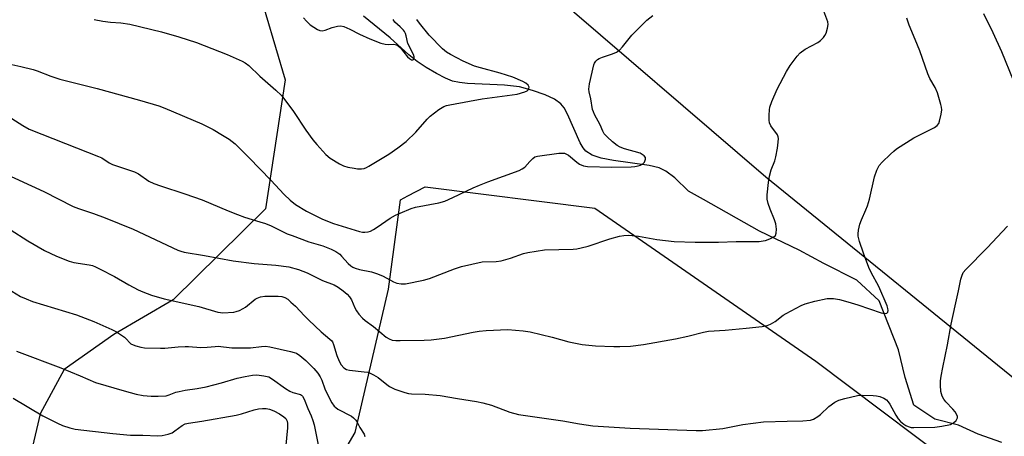
# Model space of a CAD drawing. Units: inches. Extents: x 1213771 to 1219771, y 557455 to 561456.
# Drawn here: x 1216687 to 1217008, y 561084 to 561220 of the extents above; entities that cross this region are included whole.
import ezdxf

# ---------------------------------------------------------------- set-up
doc = ezdxf.new("R2010")
doc.units = ezdxf.units.IN
doc.header["$MEASUREMENT"] = 0
for name, color, linetype in [('HYDRO-Single Line Stream', 4, 'Continuous'), ('NTRL-Pasture Land', 2, 'Continuous'), ('Undefined', 1, 'Continuous')]:
    doc.layers.add(name, color=color, linetype=linetype)

msp = doc.modelspace()

# ---------------------------------------------------------------- linework, layer by layer
at = {"layer": 'HYDRO-Single Line Stream'}
msp.add_lwpolyline([(1217007.34, 561082.01), (1216999.66, 561084.75), (1216993.21, 561087.68), (1216985.53, 561089.7), (1216978.7, 561094.22), (1216975.9, 561103.25), (1216973.64, 561112.29), (1216967.35, 561128.2), (1216960.14, 561135.04), (1216949.39, 561140.39), (1216941.32, 561144.72), (1216928.42, 561150.93), (1216910.12, 561161.34), (1216905.28, 561164.02), (1216900.77, 561168.33), (1216897.83, 561170.58), (1216895.66, 561171.56), (1216892.38, 561172.41), (1216880.73, 561174), (1216876.8, 561174.74), (1216873.8, 561175.76), (1216871.79, 561177.08), (1216870.93, 561178.1), (1216869.96, 561179.73), (1216865.83, 561189.08), (1216864.68, 561191.14), (1216863.62, 561192.48), (1216861.6, 561193.98), (1216858.54, 561195.43), (1216854.43, 561196.85), (1216850.1, 561197.97), (1216845.3, 561198.56), (1216833.15, 561199.07), (1216830.55, 561199.39), (1216828.31, 561199.9), (1216826.01, 561200.81), (1216823.05, 561202.34), (1216819.76, 561204.3), (1216816.76, 561206.33), (1216814.11, 561208.48), (1216807.96, 561214), (1216799.3, 561221.02)], dxfattribs=at)
at = {"layer": 'NTRL-Pasture Land'}
for points in [[(1216655.82, 561362.18, 0), (1216764.24, 561232.41, 0), (1216773.78, 561200.3, 0), (1216767.34, 561158.2, 0), (1216737.27, 561128.59, 0), (1216717.87, 561117.22, 0), (1216701.73, 561105.89, 0), (1216693.9, 561091.42, 0), (1216689.39, 561072.44, 0)], [(1217017.52, 561097.93, 0), (1216930.39, 561168.61, 0), (1216858.82, 561230.17, 0)], [(1216767.97, 561036.43, 0), (1216796.6, 561085.33, 0), (1216807.44, 561132.01, 0), (1216811.36, 561161.2, 0), (1216813.76, 561162.49, 0), (1216819.34, 561165.45, 0), (1216874.66, 561158.44, 0), (1216946.7, 561108.63, 0), (1217000.79, 561067.9, 0)]]:
    msp.add_polyline3d(points, dxfattribs=at)
at = {"layer": 'Undefined', "elevation": 546}
msp.add_lwpolyline([(1216685.1, 561096.56), (1216694.76, 561090.76), (1216699.51, 561088.31), (1216701.12, 561087.59), (1216703.57, 561086.82), (1216705.24, 561086.44), (1216717.59, 561084.97), (1216723.34, 561084.5), (1216727.36, 561084.47), (1216732.22, 561084.27), (1216733.64, 561084.33), (1216735.58, 561084.75), (1216736.9, 561085.22), (1216737.83, 561085.81), (1216740.21, 561087.65), (1216741.19, 561088.1), (1216742.25, 561088.39), (1216746.58, 561089.01), (1216757.8, 561090.93), (1216759.47, 561091.36), (1216763.64, 561092.75), (1216765.02, 561093.05), (1216766.4, 561093.19), (1216767.5, 561093.17), (1216768.63, 561092.89), (1216770.01, 561092.36), (1216771.85, 561091.41), (1216773.34, 561090.48), (1216773.94, 561089.92), (1216774.42, 561089.07), (1216774.55, 561088.26), (1216774.51, 561086.84), (1216773.86, 561080.14)], dxfattribs=at)
at = {"layer": 'Undefined'}
for points in [[(1216680.6, 561190.21, 536), (1216688.22, 561185.4, 536), (1216690.26, 561184.24, 536), (1216702.1, 561179.53, 536), (1216712.93, 561175.36, 536), (1216713.95, 561174.86, 536), (1216716.39, 561173.22, 536), (1216717.42, 561172.67, 536), (1216724.65, 561170.3, 536), (1216725.91, 561169.61, 536), (1216729.33, 561167.31, 536), (1216730.89, 561166.53, 536), (1216733.11, 561165.71, 536), (1216741.08, 561163.11, 536), (1216746.69, 561161.17, 536), (1216755.19, 561157.54, 536), (1216758.23, 561156.37, 536), (1216760.47, 561155.57, 536), (1216765.51, 561154.06, 536), (1216767.36, 561153.42, 536), (1216769.13, 561152.66, 536), (1216774.44, 561150.13, 536), (1216775.98, 561149.5, 536), (1216781.43, 561147.49, 536), (1216786.06, 561146.15, 536), (1216788.73, 561145.08, 536), (1216790.24, 561144.34, 536), (1216791.55, 561143.44, 536), (1216792.15, 561142.85, 536), (1216794.25, 561140.43, 536), (1216795.11, 561139.65, 536), (1216795.83, 561139.19, 536), (1216796.61, 561138.85, 536), (1216797.99, 561138.42, 536), (1216801.92, 561137.66, 536), (1216803.85, 561137.04, 536), (1216805.74, 561136.28, 536), (1216809.02, 561134.45, 536), (1216810.1, 561134, 536), (1216811.55, 561133.75, 536), (1216813.02, 561133.75, 536), (1216818.85, 561134.95, 536), (1216820.85, 561135.53, 536), (1216828.9, 561138.64, 536), (1216831.24, 561139.4, 536), (1216838, 561140.95, 536), (1216842.52, 561141.08, 536), (1216844.18, 561141.27, 536), (1216847.17, 561142.12, 536), (1216851.42, 561143.71, 536), (1216852.82, 561144.04, 536), (1216858.25, 561144.87, 536), (1216867.67, 561145.1, 536), (1216868.83, 561145.22, 536), (1216870.28, 561145.5, 536), (1216872.57, 561146.09, 536), (1216879.61, 561148.43, 536), (1216882.73, 561149.3, 536), (1216884.1, 561149.57, 536), (1216885.74, 561149.63, 536), (1216888.95, 561149.35, 536), (1216894.93, 561148.26, 536), (1216900.53, 561147.62, 536), (1216907.36, 561147.41, 536), (1216915.02, 561147.42, 536), (1216920.8, 561147.57, 536), (1216928.26, 561147.63, 536), (1216929.58, 561147.77, 536), (1216930.38, 561147.95, 536), (1216931.76, 561148.45, 536), (1216933.04, 561149.07, 536), (1216933.6, 561149.58, 536), (1216933.82, 561150.27, 536), (1216933.87, 561151.64, 536), (1216933.72, 561153.34, 536), (1216933.32, 561154.7, 536), (1216931.83, 561158.13, 536), (1216931.17, 561159.98, 536), (1216930.9, 561161.37, 536), (1216930.85, 561162.83, 536), (1216931.3, 561166.88, 536), (1216931.61, 561168.89, 536), (1216932.22, 561170.97, 536), (1216933.33, 561173.88, 536), (1216933.74, 561175.2, 536), (1216934.23, 561177.98, 536), (1216934.48, 561180.03, 536), (1216934.53, 561181.18, 536), (1216934.46, 561181.73, 536), (1216934.21, 561182.36, 536), (1216932.04, 561185.31, 536), (1216931.61, 561186.29, 536), (1216931.51, 561187.11, 536), (1216931.52, 561188.8, 536), (1216931.63, 561190.5, 536), (1216931.78, 561191.34, 536), (1216932.45, 561193.25, 536), (1216934.1, 561197.28, 536), (1216937.14, 561203, 536), (1216938.4, 561204.96, 536), (1216940.64, 561208.02, 536), (1216941.66, 561209.06, 536), (1216943.3, 561210.25, 536), (1216947.37, 561212.48, 536), (1216948.25, 561213.14, 536), (1216949.23, 561214.08, 536), (1216949.71, 561214.71, 536), (1216950.07, 561215.49, 536), (1216950.56, 561217.17, 536), (1216950.73, 561218.31, 536), (1216950.61, 561219.26, 536), (1216949.39, 561222.69, 536)], [(1216683.64, 561205.5, 534), (1216687.56, 561204.7, 534), (1216691.59, 561203.71, 534), (1216692.93, 561203.26, 534), (1216697.38, 561201.49, 534), (1216700.28, 561200.56, 534), (1216712.48, 561197.49, 534), (1216726.3, 561193.71, 534), (1216732.56, 561191.84, 534), (1216734.51, 561191.1, 534), (1216746.58, 561185.93, 534), (1216750.27, 561184.06, 534), (1216753.27, 561182.3, 534), (1216755.49, 561180.93, 534), (1216757.49, 561179.4, 534), (1216762.03, 561174.87, 534), (1216769.03, 561167.57, 534), (1216773.39, 561162.9, 534), (1216775.35, 561161.07, 534), (1216777.15, 561159.71, 534), (1216780.74, 561157.53, 534), (1216783.98, 561155.81, 534), (1216785.92, 561154.9, 534), (1216789.52, 561153.5, 534), (1216797.97, 561150.86, 534), (1216798.95, 561150.67, 534), (1216799.75, 561150.64, 534), (1216800.82, 561150.76, 534), (1216801.59, 561150.98, 534), (1216802.57, 561151.48, 534), (1216803.75, 561152.22, 534), (1216807.98, 561155.25, 534), (1216809.68, 561156.18, 534), (1216811.27, 561156.88, 534), (1216814.82, 561158.3, 534), (1216816.21, 561158.76, 534), (1216823.83, 561160.25, 534), (1216825.8, 561160.76, 534), (1216828.43, 561161.89, 534), (1216835, 561165.09, 534), (1216837.11, 561166, 534), (1216839.77, 561167.07, 534), (1216850.04, 561170.76, 534), (1216851.02, 561171.26, 534), (1216851.84, 561171.88, 534), (1216853.5, 561173.73, 534), (1216854.51, 561174.7, 534), (1216855.18, 561175.15, 534), (1216855.98, 561175.42, 534), (1216863, 561176.39, 534), (1216864.05, 561176.44, 534), (1216864.78, 561176.35, 534), (1216865.48, 561176.11, 534), (1216866.16, 561175.73, 534), (1216868.78, 561173.46, 534), (1216869.71, 561172.82, 534), (1216870.96, 561172.3, 534), (1216872.35, 561172.06, 534), (1216880.29, 561171.87, 534), (1216886.54, 561171.99, 534), (1216887.72, 561172.08, 534), (1216888.83, 561172.28, 534), (1216889.63, 561172.51, 534), (1216890.32, 561172.87, 534), (1216890.84, 561173.49, 534), (1216891.23, 561174.48, 534), (1216891.22, 561174.95, 534), (1216890.82, 561175.53, 534), (1216890.17, 561176.01, 534), (1216889.43, 561176.36, 534), (1216884.4, 561177.81, 534), (1216883, 561178.3, 534), (1216882.01, 561178.85, 534), (1216880.44, 561180.05, 534), (1216878.69, 561181.67, 534), (1216877.77, 561182.74, 534), (1216877.32, 561183.58, 534), (1216876.45, 561185.59, 534), (1216874.56, 561189.03, 534), (1216874.21, 561189.83, 534), (1216873.98, 561190.66, 534), (1216873.37, 561194.13, 534), (1216872.83, 561196.41, 534), (1216872.71, 561197.27, 534), (1216872.92, 561198.96, 534), (1216874.38, 561205.2, 534), (1216874.59, 561205.72, 534), (1216875.04, 561206.4, 534), (1216875.61, 561206.97, 534), (1216876.07, 561207.28, 534), (1216877.16, 561207.71, 534), (1216880.46, 561208.73, 534), (1216881.76, 561209.36, 534), (1216882.71, 561209.99, 534), (1216883.7, 561211.02, 534), (1216886.8, 561214.82, 534), (1216888.57, 561216.73, 534), (1216891.66, 561219.72, 534), (1216893.59, 561221.24, 534)], [(1217011.16, 561200.08, 540), (1217007.34, 561209.48, 540), (1217004.5, 561215.64, 540), (1217001.51, 561221.82, 540)], [(1216681.55, 561170.12, 538), (1216695.12, 561163.93, 538), (1216704.66, 561159.05, 538), (1216706.42, 561158.34, 538), (1216711.29, 561156.72, 538), (1216715.09, 561155.31, 538), (1216724.2, 561151.59, 538), (1216738.74, 561144.75, 538), (1216739.72, 561144.42, 538), (1216740.81, 561144.17, 538), (1216747.44, 561143.03, 538), (1216756.84, 561141.29, 538), (1216763.64, 561140.38, 538), (1216770.75, 561139.84, 538), (1216774.99, 561139.32, 538), (1216778.04, 561138.49, 538), (1216780.94, 561137.4, 538), (1216785.9, 561134.86, 538), (1216789.67, 561133.5, 538), (1216791.06, 561132.7, 538), (1216792.67, 561131.54, 538), (1216794, 561130.39, 538), (1216794.77, 561129.53, 538), (1216795.32, 561128.57, 538), (1216796.45, 561125.97, 538), (1216796.96, 561124.97, 538), (1216797.8, 561123.85, 538), (1216798.95, 561122.6, 538), (1216799.81, 561121.85, 538), (1216802.54, 561119.85, 538), (1216806.71, 561116.39, 538), (1216807.66, 561115.83, 538), (1216808.67, 561115.46, 538), (1216809.8, 561115.3, 538), (1216811.27, 561115.28, 538), (1216819.05, 561115.42, 538), (1216821.36, 561115.56, 538), (1216825.65, 561116.05, 538), (1216835.08, 561118.07, 538), (1216837, 561118.4, 538), (1216839.32, 561118.58, 538), (1216846.37, 561118.89, 538), (1216851.33, 561118.45, 538), (1216853.65, 561118.12, 538), (1216860.81, 561116.43, 538), (1216866.22, 561114.83, 538), (1216870.61, 561113.96, 538), (1216874.93, 561113.62, 538), (1216880.91, 561113.36, 538), (1216882.88, 561113.36, 538), (1216886.29, 561113.5, 538), (1216890.57, 561113.99, 538), (1216901.04, 561115.86, 538), (1216905.05, 561116.68, 538), (1216910.07, 561118.02, 538), (1216911.8, 561118.39, 538), (1216917.17, 561118.71, 538), (1216924.03, 561119.34, 538), (1216929.24, 561119.93, 538), (1216930.93, 561120.22, 538), (1216931.98, 561120.63, 538), (1216933.47, 561121.48, 538), (1216936.14, 561123.53, 538), (1216937.1, 561124.16, 538), (1216941.96, 561126.78, 538), (1216943.31, 561127.26, 538), (1216946.37, 561128.11, 538), (1216950.49, 561128.97, 538), (1216952.49, 561129.04, 538), (1216954.42, 561128.69, 538), (1216957.15, 561127.96, 538), (1216960.45, 561126.95, 538), (1216968.09, 561124.3, 538), (1216969.17, 561124.1, 538), (1216969.87, 561124.25, 538), (1216970.17, 561124.52, 538), (1216970.32, 561125.11, 538), (1216970.23, 561125.79, 538), (1216969.97, 561126.58, 538), (1216967.27, 561132.97, 538), (1216964.74, 561137.47, 538), (1216963.97, 561139.07, 538), (1216962.23, 561143.77, 538), (1216961, 561147.63, 538), (1216960.57, 561149.28, 538), (1216960.5, 561150.12, 538), (1216960.66, 561151.28, 538), (1216961.13, 561153.29, 538), (1216961.61, 561154.68, 538), (1216963.09, 561157.88, 538), (1216963.63, 561159.22, 538), (1216964.25, 561161.41, 538), (1216965.88, 561168.71, 538), (1216966.68, 561170.83, 538), (1216967.44, 561172.32, 538), (1216968.36, 561173.41, 538), (1216971.05, 561176.08, 538), (1216972.12, 561177.06, 538), (1216973.05, 561177.77, 538), (1216978.74, 561181.4, 538), (1216981.27, 561182.73, 538), (1216984.16, 561184.09, 538), (1216985.39, 561184.79, 538), (1216986.29, 561185.43, 538), (1216986.79, 561186.04, 538), (1216987.09, 561186.82, 538), (1216987.59, 561189.1, 538), (1216987.78, 561190.54, 538), (1216987.72, 561191.38, 538), (1216987.54, 561192.21, 538), (1216986.38, 561196.04, 538), (1216985.61, 561197.79, 538), (1216983.95, 561200.73, 538), (1216983.22, 561202.22, 538), (1216980.63, 561209.72, 538), (1216979.14, 561213.49, 538), (1216977.17, 561218.13, 538), (1216976.39, 561220.37, 538)], [(1216711.45, 561219.93, 532), (1216714.27, 561219.48, 532), (1216716.81, 561219.13, 532), (1216720.14, 561218.87, 532), (1216723.1, 561218.41, 532), (1216733.39, 561215.95, 532), (1216739.1, 561214.33, 532), (1216744.88, 561212.46, 532), (1216754.89, 561208.51, 532), (1216759.74, 561206.44, 532), (1216760.75, 561205.84, 532), (1216761.93, 561204.95, 532), (1216765.52, 561201.5, 532), (1216770.75, 561196.95, 532), (1216772.53, 561195.2, 532), (1216773.63, 561193.83, 532), (1216776.42, 561189.99, 532), (1216780.48, 561183.88, 532), (1216782.73, 561180.78, 532), (1216784.03, 561179.18, 532), (1216787.01, 561175.94, 532), (1216788.37, 561174.81, 532), (1216791.42, 561172.91, 532), (1216792.75, 561172.27, 532), (1216794.17, 561171.88, 532), (1216796.19, 561171.45, 532), (1216797.3, 561171.3, 532), (1216798.66, 561171.27, 532), (1216799.45, 561171.41, 532), (1216800.23, 561171.72, 532), (1216801, 561172.14, 532), (1216807.52, 561176.12, 532), (1216810.48, 561178.11, 532), (1216813.18, 561180.24, 532), (1216816.31, 561183.21, 532), (1216820.01, 561187.43, 532), (1216821.02, 561188.49, 532), (1216823.79, 561190.59, 532), (1216825.5, 561191.64, 532), (1216826.33, 561191.91, 532), (1216827.48, 561192.17, 532), (1216833.89, 561193.32, 532), (1216837.94, 561194.14, 532), (1216849.42, 561195.66, 532), (1216851.92, 561196.38, 532), (1216852.65, 561196.72, 532), (1216853.01, 561197.03, 532), (1216853.2, 561197.44, 532), (1216853.24, 561197.89, 532), (1216853.01, 561198.54, 532), (1216852.22, 561199.24, 532), (1216851.22, 561199.81, 532), (1216847.92, 561201.12, 532), (1216843.82, 561202.53, 532), (1216837.42, 561204.19, 532), (1216835.5, 561204.81, 532), (1216831.73, 561206.41, 532), (1216827.61, 561208.55, 532), (1216826.38, 561209.28, 532), (1216825.08, 561210.38, 532), (1216820.74, 561214.84, 532), (1216817.53, 561218.79, 532), (1216816.69, 561219.98, 532)], [(1216779.77, 561220.5, 530), (1216780.68, 561219.41, 530), (1216781.93, 561218.27, 530), (1216784.29, 561216.69, 530), (1216785.02, 561216.36, 530), (1216785.77, 561216.29, 530), (1216786.78, 561216.52, 530), (1216789.07, 561217.39, 530), (1216790.76, 561217.83, 530), (1216791.86, 561217.89, 530), (1216792.88, 561217.66, 530), (1216794.87, 561216.81, 530), (1216798.02, 561215.16, 530), (1216801.38, 561213.71, 530), (1216804.96, 561212.29, 530), (1216806.36, 561211.92, 530), (1216807.49, 561211.87, 530), (1216809.1, 561211.94, 530), (1216809.63, 561211.86, 530), (1216810.14, 561211.67, 530), (1216810.6, 561211.37, 530), (1216811.19, 561210.8, 530), (1216813.64, 561207.85, 530), (1216814.28, 561207.25, 530), (1216814.93, 561206.85, 530), (1216815.32, 561206.82, 530), (1216815.62, 561206.98, 530), (1216815.78, 561207.32, 530), (1216815.78, 561207.76, 530), (1216815.53, 561208.53, 530), (1216813.75, 561212.19, 530), (1216813.21, 561214.66, 530), (1216812.98, 561215.4, 530), (1216812.63, 561216.03, 530), (1216812.27, 561216.49, 530), (1216811.23, 561217.56, 530), (1216809.54, 561219.12, 530), (1216808.9, 561219.98, 530)], [(1216684.11, 561151.5, 540), (1216689.83, 561147.86, 540), (1216695.24, 561144.71, 540), (1216699.25, 561142.8, 540), (1216703.33, 561141.15, 540), (1216704.84, 561140.76, 540), (1216709.84, 561140.01, 540), (1216710.89, 561139.73, 540), (1216711.91, 561139.36, 540), (1216713.46, 561138.6, 540), (1216718.09, 561136.14, 540), (1216722.74, 561133.47, 540), (1216725.77, 561131.85, 540), (1216727.37, 561131.15, 540), (1216730.16, 561130.14, 540), (1216734.35, 561128.95, 540), (1216745.62, 561126.37, 540), (1216751.8, 561124.6, 540), (1216752.63, 561124.42, 540), (1216753.47, 561124.36, 540), (1216756.97, 561124.58, 540), (1216757.8, 561124.76, 540), (1216758.84, 561125.14, 540), (1216760.09, 561125.74, 540), (1216760.81, 561126.19, 540), (1216763.96, 561128.78, 540), (1216764.66, 561129.16, 540), (1216765.66, 561129.53, 540), (1216767.07, 561129.72, 540), (1216771.46, 561129.73, 540), (1216772.61, 561129.65, 540), (1216773.66, 561129.33, 540), (1216774.59, 561128.77, 540), (1216775.64, 561127.86, 540), (1216777.06, 561126.49, 540), (1216780.02, 561123.31, 540), (1216781.45, 561121.9, 540), (1216785.47, 561118.19, 540), (1216788.33, 561115.8, 540), (1216788.93, 561115.21, 540), (1216789.2, 561114.83, 540), (1216789.55, 561114.06, 540), (1216790.63, 561110.46, 540), (1216791.34, 561108.59, 540), (1216792, 561107.36, 540), (1216792.89, 561106.4, 540), (1216793.72, 561105.89, 540), (1216794.71, 561105.59, 540), (1216799.54, 561105.15, 540), (1216800.66, 561104.97, 540), (1216801.47, 561104.72, 540), (1216802.52, 561104.17, 540), (1216804.03, 561103.22, 540), (1216806.85, 561100.93, 540), (1216807.77, 561100.34, 540), (1216809.5, 561099.5, 540), (1216812.79, 561098.35, 540), (1216813.91, 561098.03, 540), (1216814.96, 561097.88, 540), (1216819.42, 561097.78, 540), (1216824.28, 561097.39, 540), (1216829.98, 561096.36, 540), (1216836.16, 561095.41, 540), (1216838.18, 561094.97, 540), (1216841.05, 561094.21, 540), (1216846.96, 561092, 540), (1216849.82, 561091.2, 540), (1216864.25, 561089.13, 540), (1216869.73, 561088.15, 540), (1216874.01, 561087.47, 540), (1216886.19, 561086.68, 540), (1216907.73, 561085.92, 540), (1216909.77, 561086, 540), (1216916.4, 561086.63, 540), (1216922.94, 561087.94, 540), (1216929.72, 561088.77, 540), (1216937.37, 561089.02, 540), (1216942.5, 561089.1, 540), (1216944.98, 561089.33, 540), (1216945.98, 561089.7, 540), (1216947.39, 561090.53, 540), (1216948.26, 561091.23, 540), (1216951, 561093.81, 540), (1216952.95, 561095.16, 540), (1216954.24, 561095.84, 540), (1216956.16, 561096.41, 540), (1216960.35, 561097.42, 540), (1216961.81, 561097.51, 540), (1216965.38, 561097.43, 540), (1216966.55, 561097.3, 540), (1216967.6, 561097.02, 540), (1216968.87, 561096.51, 540), (1216969.77, 561095.93, 540), (1216970.35, 561095.3, 540), (1216970.86, 561094.6, 540), (1216972.77, 561090.99, 540), (1216973.59, 561089.74, 540), (1216974.36, 561088.93, 540), (1216975.41, 561088.02, 540), (1216976.1, 561087.55, 540), (1216976.79, 561087.23, 540), (1216977.78, 561086.97, 540), (1216978.67, 561086.9, 540), (1216985.52, 561087.05, 540), (1216987.82, 561087.36, 540), (1216990.63, 561087.98, 540), (1216991.62, 561088.48, 540), (1216992.44, 561089.22, 540), (1216992.86, 561089.85, 540), (1216992.93, 561090.07, 540), (1216992.92, 561090.57, 540), (1216992.65, 561091.34, 540), (1216992.22, 561092.09, 540), (1216991.45, 561092.98, 540), (1216989.17, 561095.28, 540), (1216988.51, 561096.19, 540), (1216987.98, 561097.16, 540), (1216987.69, 561097.92, 540), (1216987.52, 561098.74, 540), (1216987.37, 561100.74, 540), (1216987.36, 561102.17, 540), (1216987.56, 561103.64, 540), (1216988.11, 561106.56, 540), (1216989.68, 561113.92, 540), (1216990.89, 561120.6, 540), (1216992.14, 561126.66, 540), (1216993.29, 561131.51, 540), (1216994, 561135.27, 540), (1216994.3, 561136.33, 540), (1216994.82, 561137.49, 540), (1216995.59, 561138.48, 540), (1217002.55, 561145.52, 540), (1217009.24, 561152.57, 540)], [(1216680.25, 561134.01, 542), (1216687.47, 561129.7, 542), (1216689.28, 561128.86, 542), (1216691.4, 561128.03, 542), (1216705.67, 561123.73, 542), (1216711.42, 561121.55, 542), (1216717.25, 561118.91, 542), (1216718.8, 561118.12, 542), (1216721.4, 561116.36, 542), (1216722.02, 561115.79, 542), (1216723, 561114.63, 542), (1216723.44, 561114.27, 542), (1216724.19, 561113.89, 542), (1216725.02, 561113.62, 542), (1216726.74, 561113.17, 542), (1216727.9, 561112.97, 542), (1216733.1, 561112.77, 542), (1216734.54, 561112.81, 542), (1216738.81, 561113.26, 542), (1216741.11, 561113.38, 542), (1216742.25, 561113.36, 542), (1216746.2, 561113.03, 542), (1216748.27, 561113.15, 542), (1216750.94, 561113.41, 542), (1216751.95, 561113.43, 542), (1216756.4, 561112.94, 542), (1216758.39, 561112.89, 542), (1216762.4, 561112.96, 542), (1216766.07, 561113.38, 542), (1216767.35, 561113.42, 542), (1216768.71, 561113.25, 542), (1216775.51, 561111.71, 542), (1216776.67, 561111.42, 542), (1216777.43, 561111.14, 542), (1216778.57, 561110.44, 542), (1216780.46, 561108.82, 542), (1216783.09, 561106.22, 542), (1216784.4, 561104.67, 542), (1216785.2, 561103.43, 542), (1216785.75, 561102.39, 542), (1216786.65, 561099.59, 542), (1216787.08, 561098.55, 542), (1216788.96, 561095.02, 542), (1216789.69, 561093.96, 542), (1216790.22, 561093.45, 542), (1216790.95, 561092.97, 542), (1216795.4, 561090.61, 542), (1216796.05, 561090.1, 542), (1216796.77, 561089.33, 542), (1216797.23, 561088.66, 542), (1216798.1, 561086.94, 542), (1216799.45, 561084.79, 542), (1216799.74, 561084.04, 542)], [(1216686.17, 561111.85, 544), (1216700.58, 561106.4, 544), (1216706.9, 561103.79, 544), (1216711.95, 561101.59, 544), (1216721.23, 561098.86, 544), (1216725.22, 561097.8, 544), (1216727.48, 561097.39, 544), (1216730.03, 561097.15, 544), (1216732.33, 561097.16, 544), (1216734.91, 561097.32, 544), (1216735.97, 561097.58, 544), (1216738.08, 561098.42, 544), (1216739.16, 561098.73, 544), (1216741.1, 561099.13, 544), (1216745.09, 561099.71, 544), (1216747.96, 561100.23, 544), (1216752.97, 561101.47, 544), (1216758.12, 561103.04, 544), (1216760.7, 561103.61, 544), (1216763.05, 561103.99, 544), (1216764.52, 561104.12, 544), (1216766.8, 561103.85, 544), (1216768.45, 561103.42, 544), (1216769.67, 561102.71, 544), (1216773.84, 561099.66, 544), (1216775.23, 561098.75, 544), (1216776.24, 561098.33, 544), (1216778.69, 561097.74, 544), (1216779.11, 561097.49, 544), (1216779.44, 561097.14, 544), (1216779.95, 561096.15, 544), (1216781.14, 561093.12, 544), (1216782.22, 561090.74, 544), (1216782.81, 561089.2, 544), (1216783.17, 561087.85, 544), (1216784.47, 561081.3, 544)]]:
    msp.add_polyline3d(points, dxfattribs=at)

doc.saveas('drawing.dxf')
